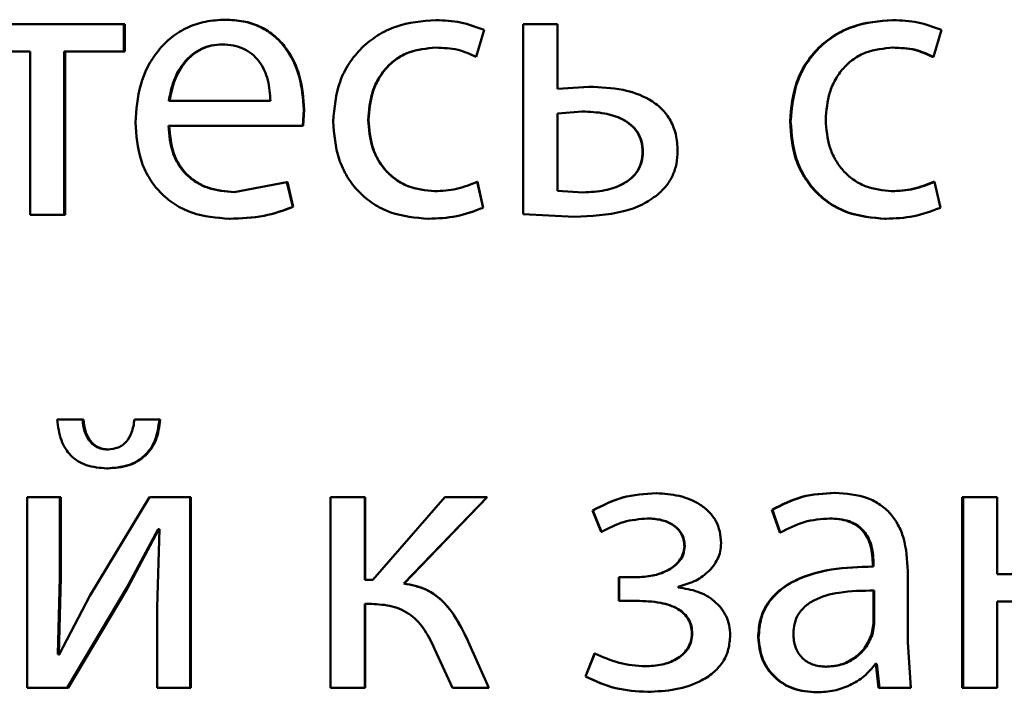
# Paper-space layout 'Лист1' of a CAD drawing. Units: millimetres. Extents: x -9491 to 11346, y -11903 to 6443.
# Drawn here: x -5240 to -5234, y 4785 to 4789 of the extents above; entities that cross this region are included whole.
import ezdxf

# ---------------------------------------------------------------- set-up
doc = ezdxf.new("R2010")
doc.units = ezdxf.units.MM

psp = doc.layouts.new('Лист1')

# ---------------------------------------------------------------- linework, layer by layer
at = {"color": 7, "linetype": 'Continuous', "lineweight": 50}
for p, q in [((-5239.4656, 4788.9249), (-5240.426, 4788.9249)), ((-5239.4656, 4788.7524), (-5239.4656, 4788.9249)), ((-5239.4602, 4788.9249), (-5239.4656, 4788.9249)), ((-5239.4602, 4788.7524), (-5239.4602, 4788.9249)), ((-5238.8284, 4788.952), (-5238.8323, 4788.952)), ((-5237.5104, 4788.9496), (-5237.5114, 4788.9496)), ((-5236.9644, 4788.9249), (-5236.9644, 4787.735)), ((-5236.9644, 4788.9249), (-5236.9641, 4788.9249)), ((-5236.9641, 4788.9249), (-5236.9641, 4787.735)), ((-5236.7491, 4788.9249), (-5236.9641, 4788.9249)), ((-5236.7491, 4788.5199), (-5236.7491, 4788.9249)), ((-5234.652, 4788.9496), (-5234.6466, 4788.9496)), ((-5237.259, 4788.7203), (-5237.2096, 4788.8878)), ((-5237.2586, 4788.7203), (-5237.2093, 4788.8878)), ((-5237.2093, 4788.8878), (-5237.2096, 4788.8878)), ((-5234.3946, 4788.7203), (-5234.3451, 4788.8878)), ((-5238.8456, 4788.7968), (-5238.8496, 4788.7968)), ((-5240.0532, 4788.7524), (-5240.426, 4788.7524)), ((-5240.0532, 4788.7524), (-5240.0532, 4787.73)), ((-5239.8387, 4787.73), (-5239.8387, 4788.7524)), ((-5239.4656, 4788.7524), (-5239.8387, 4788.7524)), ((-5239.8325, 4787.73), (-5239.8325, 4788.7524)), ((-5239.4602, 4788.7524), (-5239.4656, 4788.7524)), ((-5237.5104, 4788.7771), (-5237.5114, 4788.7771)), ((-5237.2586, 4788.7203), (-5237.259, 4788.7203)), ((-5234.652, 4788.7771), (-5234.6466, 4788.7771)), ((-5234.4005, 4788.7203), (-5234.3946, 4788.7203)), ((-5236.552, 4788.5322), (-5236.7499, 4788.5199)), ((-5236.5508, 4788.5322), (-5236.7491, 4788.5199)), ((-5236.552, 4788.5322), (-5236.5508, 4788.5322)), ((-5238.5479, 4788.4433), (-5239.1838, 4788.4433)), ((-5238.3453, 4788.2881), (-5238.3379, 4788.389)), ((-5238.3425, 4788.2881), (-5238.3351, 4788.389)), ((-5238.3351, 4788.389), (-5238.3379, 4788.389)), ((-5236.5929, 4788.377), (-5236.7491, 4788.3647)), ((-5236.7491, 4788.3647), (-5236.7491, 4787.8803)), ((-5236.594, 4788.377), (-5236.5929, 4788.377)), ((-5238.3453, 4788.2881), (-5239.1862, 4788.2881)), ((-5238.3425, 4788.2881), (-5238.3453, 4788.2881)), ((-5237.9327, 4788.3248), (-5237.9346, 4788.3248)), ((-5235.293, 4788.3149), (-5235.289, 4788.3149)), ((-5236.2162, 4788.1248), (-5236.2143, 4788.1248)), ((-5238.444, 4787.9346), (-5238.7755, 4787.8729)), ((-5238.4068, 4787.7791), (-5238.444, 4787.9346)), ((-5238.4409, 4787.9346), (-5238.444, 4787.9346)), ((-5238.4039, 4787.7791), (-5238.4409, 4787.9346)), ((-5237.2145, 4787.7745), (-5237.2516, 4787.9371)), ((-5237.2512, 4787.9371), (-5237.2516, 4787.9371)), ((-5237.2142, 4787.7745), (-5237.2512, 4787.9371)), ((-5234.3932, 4787.9371), (-5234.3872, 4787.9371)), ((-5234.3501, 4787.7745), (-5234.3872, 4787.9371)), ((-5238.7716, 4787.8729), (-5238.7755, 4787.8729)), ((-5237.5178, 4787.8778), (-5237.5189, 4787.8778)), ((-5236.7491, 4787.8803), (-5236.588, 4787.8704)), ((-5236.5891, 4787.8704), (-5236.588, 4787.8704)), ((-5234.6594, 4787.8778), (-5234.654, 4787.8778)), ((-5239.8387, 4787.73), (-5240.0532, 4787.73)), ((-5239.8325, 4787.73), (-5239.8387, 4787.73)), ((-5238.4039, 4787.7791), (-5238.4068, 4787.7791)), ((-5237.2142, 4787.7745), (-5237.2145, 4787.7745)), ((-5236.9644, 4787.735), (-5236.6438, 4787.7177)), ((-5236.9644, 4787.735), (-5236.9641, 4787.735)), ((-5236.9641, 4787.735), (-5236.6428, 4787.7177)), ((-5238.8012, 4787.7053), (-5238.8051, 4787.7053)), ((-5237.5573, 4787.7053), (-5237.5584, 4787.7053)), ((-5236.6438, 4787.7177), (-5236.6428, 4787.7177)), ((-5234.6989, 4787.7053), (-5234.6936, 4787.7053)), ((-5239.725, 4786.448), (-5239.8828, 4786.448)), ((-5239.7191, 4786.448), (-5239.725, 4786.448)), ((-5239.2431, 4786.448), (-5239.3985, 4786.448)), ((-5239.2382, 4786.448), (-5239.2431, 4786.448)), ((-5239.561, 4786.2603), (-5239.5665, 4786.2603)), ((-5239.5658, 4786.1422), (-5239.5714, 4786.1422)), ((-5240.0705, 4785.9615), (-5240.0705, 4784.7667)), ((-5239.8658, 4785.9615), (-5240.0705, 4785.9615)), ((-5239.8658, 4785.4581), (-5239.8658, 4785.9615)), ((-5239.8595, 4785.9615), (-5239.8658, 4785.9615)), ((-5239.8595, 4785.4581), (-5239.8595, 4785.9615)), ((-5239.3045, 4785.9615), (-5239.6777, 4785.3445)), ((-5239.0502, 4785.9615), (-5239.3045, 4785.9615)), ((-5239.0502, 4784.7667), (-5239.0502, 4785.9615)), ((-5239.0458, 4785.9615), (-5239.0502, 4785.9615)), ((-5239.0458, 4784.7667), (-5239.0458, 4785.9615)), ((-5238.1718, 4785.9615), (-5238.1718, 4784.7667)), ((-5237.9569, 4785.9615), (-5238.1718, 4785.9615)), ((-5237.9569, 4785.443), (-5237.9569, 4785.9615)), ((-5237.9549, 4785.9615), (-5237.9569, 4785.9615)), ((-5237.9549, 4785.443), (-5237.9549, 4785.9615)), ((-5237.4545, 4785.9615), (-5237.905, 4785.443)), ((-5237.712, 4785.4207), (-5237.1897, 4785.9615)), ((-5237.7105, 4785.4207), (-5237.1895, 4785.9615)), ((-5237.1897, 4785.9615), (-5237.4545, 4785.9615)), ((-5237.1895, 4785.9615), (-5237.1897, 4785.9615)), ((-5236.1322, 4785.9862), (-5236.1301, 4785.9862)), ((-5235.0146, 4785.9887), (-5235.01, 4785.9887)), ((-5234.2154, 4785.9615), (-5234.2154, 4784.7667)), ((-5234.2154, 4785.9615), (-5234.209, 4785.9615)), ((-5234.209, 4785.9615), (-5234.209, 4784.7667)), ((-5233.9945, 4785.9615), (-5234.209, 4785.9615)), ((-5233.9945, 4785.48), (-5233.9945, 4785.9615)), ((-5235.4065, 4785.8829), (-5235.3576, 4785.7396)), ((-5235.4065, 4785.8829), (-5235.4028, 4785.8829)), ((-5235.4028, 4785.8829), (-5235.3537, 4785.7396)), ((-5236.5298, 4785.8779), (-5236.5286, 4785.8779)), ((-5236.5298, 4785.8779), (-5236.4755, 4785.7446)), ((-5236.5286, 4785.8779), (-5236.4741, 4785.7446)), ((-5236.1866, 4785.8285), (-5236.1846, 4785.8285)), ((-5235.0466, 4785.8285), (-5235.0421, 4785.8285)), ((-5239.448, 4785.3915), (-5239.2502, 4785.7619)), ((-5239.4426, 4785.3915), (-5239.2453, 4785.7619)), ((-5239.2428, 4785.7619), (-5239.2576, 4785.2729)), ((-5239.2428, 4785.7619), (-5239.2502, 4785.7619)), ((-5236.4755, 4785.7446), (-5236.4741, 4785.7446)), ((-5235.3576, 4785.7396), (-5235.3537, 4785.7396)), ((-5235.9545, 4785.6553), (-5235.952, 4785.6553)), ((-5234.775, 4785.5516), (-5234.7698, 4785.5516)), ((-5234.775, 4785.5516), (-5234.775, 4785.5269)), ((-5234.775, 4785.5269), (-5234.7698, 4785.5269)), ((-5234.7698, 4785.5516), (-5234.7698, 4785.5269)), ((-5239.8782, 4784.9787), (-5239.8658, 4785.4581)), ((-5239.8719, 4784.9787), (-5239.8595, 4785.4581)), ((-5239.8595, 4785.4581), (-5239.8658, 4785.4581)), ((-5236.3644, 4785.4602), (-5236.3644, 4785.3124)), ((-5236.3644, 4785.4602), (-5236.3628, 4785.4602)), ((-5236.3628, 4785.4602), (-5236.3628, 4785.3124)), ((-5236.2588, 4785.4602), (-5236.3628, 4785.4602)), ((-5234.5552, 4785.0531), (-5234.5552, 4785.4998)), ((-5233.4265, 4785.48), (-5233.9945, 4785.48)), ((-5239.8214, 4784.7667), (-5239.448, 4785.3915)), ((-5239.8152, 4784.7667), (-5239.4426, 4785.3915)), ((-5239.4426, 4785.3915), (-5239.448, 4785.3915)), ((-5237.905, 4785.443), (-5237.9569, 4785.443)), ((-5237.7105, 4785.4207), (-5237.712, 4785.4207)), ((-5235.9941, 4785.396), (-5235.9941, 4785.401)), ((-5239.6777, 4785.3445), (-5239.8708, 4784.9762)), ((-5234.7701, 4785.3766), (-5234.7649, 4785.3766)), ((-5234.7701, 4785.1692), (-5234.7701, 4785.3766)), ((-5234.7649, 4785.1692), (-5234.7649, 4785.3766)), ((-5239.2576, 4785.2729), (-5239.2576, 4784.7667)), ((-5237.9148, 4785.2927), (-5237.9569, 4785.2927)), ((-5237.9569, 4784.7667), (-5237.9569, 4785.2927)), ((-5237.9549, 4784.7667), (-5237.9549, 4785.2927)), ((-5236.3644, 4785.3124), (-5236.3628, 4785.3124)), ((-5236.2539, 4785.3124), (-5236.3628, 4785.3124)), ((-5233.4265, 4785.3075), (-5233.9945, 4785.3075)), ((-5233.9945, 4784.7667), (-5233.9945, 4785.3075)), ((-5234.7824, 4785.0997), (-5234.7701, 4785.1692)), ((-5234.7772, 4785.0997), (-5234.7649, 4785.1692)), ((-5234.7701, 4785.1692), (-5234.7649, 4785.1692)), ((-5235.9076, 4785.1071), (-5235.905, 4785.1071)), ((-5235.4929, 4785.0828), (-5235.4893, 4785.0828)), ((-5234.7824, 4785.0997), (-5234.7772, 4785.0997)), ((-5237.1798, 4784.7667), (-5237.3085, 4785.0581)), ((-5237.308, 4785.0581), (-5237.3085, 4785.0581)), ((-5237.1796, 4784.7667), (-5237.308, 4785.0581)), ((-5234.5354, 4784.7667), (-5234.5552, 4785.0531)), ((-5239.8708, 4784.9762), (-5239.8782, 4784.9787)), ((-5239.8719, 4784.9787), (-5239.8782, 4784.9787)), ((-5239.8645, 4784.9762), (-5239.8719, 4784.9787)), ((-5237.5189, 4785.0112), (-5237.4075, 4784.7667)), ((-5236.5175, 4784.9836), (-5236.5743, 4784.8379)), ((-5236.5162, 4784.9836), (-5236.5732, 4784.8379)), ((-5236.5175, 4784.9836), (-5236.5162, 4784.9836)), ((-5236.2014, 4784.9022), (-5236.1995, 4784.9022)), ((-5235.0713, 4784.8997), (-5235.0668, 4784.8997)), ((-5234.7501, 4784.917), (-5234.7575, 4784.917)), ((-5234.7553, 4784.917), (-5234.738, 4784.7667)), ((-5234.7501, 4784.917), (-5234.7328, 4784.7667)), ((-5236.5743, 4784.8379), (-5236.5732, 4784.8379)), ((-5239.8214, 4784.7667), (-5240.0705, 4784.7667)), ((-5239.8152, 4784.7667), (-5239.8214, 4784.7667)), ((-5239.0502, 4784.7667), (-5239.2576, 4784.7667)), ((-5239.0458, 4784.7667), (-5239.0502, 4784.7667)), ((-5237.9569, 4784.7667), (-5238.1718, 4784.7667)), ((-5237.9549, 4784.7667), (-5237.9569, 4784.7667)), ((-5237.1798, 4784.7667), (-5237.4075, 4784.7667)), ((-5237.1796, 4784.7667), (-5237.1798, 4784.7667)), ((-5236.1866, 4784.742), (-5236.1846, 4784.742)), ((-5235.1281, 4784.7395), (-5235.1237, 4784.7395)), ((-5234.738, 4784.7667), (-5234.7328, 4784.7667)), ((-5234.5354, 4784.7667), (-5234.7328, 4784.7667)), ((-5234.2154, 4784.7667), (-5234.209, 4784.7667)), ((-5233.9945, 4784.7667), (-5234.209, 4784.7667))]:
    psp.add_line(p, q, dxfattribs=at)
for points, knots in [([(-5238.8323, 4788.952), (-5238.8733, 4788.9497), (-5238.9533, 4788.9453), (-5239.0676, 4788.9068), (-5239.1697, 4788.8446), (-5239.2823, 4788.7306), (-5239.3759, 4788.5473), (-5239.3876, 4788.3878), (-5239.3935, 4788.3079)], [0, 0, 0, 0, 0.128506, 0.250637, 0.374784, 0.501049, 0.750269, 1, 1, 1, 1]), ([(-5238.3379, 4788.389), (-5238.3435, 4788.4592), (-5238.3545, 4788.5995), (-5238.4335, 4788.7612), (-5238.5303, 4788.8605), (-5238.619, 4788.9141), (-5238.7214, 4788.9465), (-5238.7943, 4788.9501), (-5238.8323, 4788.952)], [0, 0, 0, 0, 0.249754, 0.498953, 0.620953, 0.740461, 0.864663, 1, 1, 1, 1]), ([(-5238.3351, 4788.389), (-5238.3406, 4788.4592), (-5238.3517, 4788.5995), (-5238.4304, 4788.7612), (-5238.527, 4788.8605), (-5238.6155, 4788.914), (-5238.7177, 4788.9465), (-5238.7905, 4788.9501), (-5238.8284, 4788.952)], [0, 0, 0, 0, 0.249995, 0.499335, 0.62133, 0.740766, 0.864838, 1, 1, 1, 1]), ([(-5237.5114, 4788.9496), (-5237.5964, 4788.9426), (-5237.7245, 4788.9319), (-5237.878, 4788.8569), (-5237.9782, 4788.7785), (-5238.0582, 4788.6797), (-5238.1356, 4788.5276), (-5238.147, 4788.3998), (-5238.1545, 4788.3149)], [0, 0, 0, 0, 0.249891, 0.37653, 0.500427, 0.624367, 0.750725, 1, 1, 1, 1]), ([(-5237.2096, 4788.8878), (-5237.2582, 4788.9061), (-5237.3556, 4788.9426), (-5237.4595, 4788.9473), (-5237.5114, 4788.9496)], [0, 0, 0, 0, 0.499639, 1, 1, 1, 1]), ([(-5237.2093, 4788.8878), (-5237.2578, 4788.9061), (-5237.3549, 4788.9426), (-5237.4586, 4788.9473), (-5237.5104, 4788.9496)], [0, 0, 0, 0, 0.499685, 1, 1, 1, 1]), ([(-5234.652, 4788.9496), (-5234.7367, 4788.9426), (-5234.8644, 4788.9319), (-5235.0174, 4788.8568), (-5235.1173, 4788.7784), (-5235.197, 4788.6797), (-5235.2742, 4788.5275), (-5235.2855, 4788.3997), (-5235.293, 4788.3149)], [0, 0, 0, 0, 0.249629, 0.376203, 0.500046, 0.624048, 0.75046, 1, 1, 1, 1]), ([(-5234.6466, 4788.9496), (-5234.7315, 4788.9426), (-5234.8594, 4788.9319), (-5235.0128, 4788.8569), (-5235.1129, 4788.7785), (-5235.1928, 4788.6797), (-5235.2702, 4788.5276), (-5235.2815, 4788.3998), (-5235.289, 4788.3149)], [0, 0, 0, 0, 0.249891, 0.37653, 0.500427, 0.624367, 0.750725, 1, 1, 1, 1]), ([(-5234.3451, 4788.8878), (-5234.3937, 4788.9061), (-5234.4909, 4788.9426), (-5234.5947, 4788.9473), (-5234.6466, 4788.9496)], [0, 0, 0, 0, 0.499643, 1, 1, 1, 1]), ([(-5238.8496, 4788.7968), (-5238.8726, 4788.7955), (-5238.9173, 4788.7929), (-5238.9809, 4788.7713), (-5239.0376, 4788.7363), (-5239.101, 4788.6735), (-5239.1584, 4788.5748), (-5239.1753, 4788.4872), (-5239.1838, 4788.4433)], [0, 0, 0, 0, 0.129051, 0.251358, 0.373156, 0.500751, 0.75026, 1, 1, 1, 1]), ([(-5238.8456, 4788.7968), (-5238.8685, 4788.7955), (-5238.9132, 4788.7929), (-5238.9766, 4788.7713), (-5239.0332, 4788.7363), (-5239.0964, 4788.6734), (-5239.1538, 4788.5748), (-5239.1706, 4788.4872), (-5239.1791, 4788.4433)], [0, 0, 0, 0, 0.128901, 0.251091, 0.372819, 0.500402, 0.75003, 1, 1, 1, 1]), ([(-5238.5479, 4788.4433), (-5238.5504, 4788.4871), (-5238.5555, 4788.5746), (-5238.6022, 4788.6764), (-5238.6614, 4788.7391), (-5238.7163, 4788.7728), (-5238.7802, 4788.7932), (-5238.8257, 4788.7956), (-5238.8496, 4788.7968)], [0, 0, 0, 0, 0.249823, 0.499019, 0.620337, 0.739424, 0.86377, 1, 1, 1, 1]), ([(-5237.9346, 4788.3248), (-5237.9302, 4788.3831), (-5237.9234, 4788.4711), (-5237.8763, 4788.5782), (-5237.826, 4788.6498), (-5237.7609, 4788.7077), (-5237.6578, 4788.7642), (-5237.5699, 4788.772), (-5237.5114, 4788.7771)], [0, 0, 0, 0, 0.2495964, 0.3773091, 0.4999233, 0.6247346, 0.750363, 1, 1, 1, 1]), ([(-5237.9327, 4788.3248), (-5237.9282, 4788.3831), (-5237.9215, 4788.4711), (-5237.8745, 4788.5782), (-5237.8243, 4788.6498), (-5237.7594, 4788.7077), (-5237.6565, 4788.7642), (-5237.5688, 4788.7719), (-5237.5104, 4788.7771)], [0, 0, 0, 0, 0.24985, 0.37769, 0.500305, 0.625118, 0.750638, 1, 1, 1, 1]), ([(-5237.5114, 4788.7771), (-5237.4644, 4788.7754), (-5237.3765, 4788.7722), (-5237.2962, 4788.7368), (-5237.259, 4788.7203)], [0, 0, 0, 0, 0.536003, 1, 1, 1, 1]), ([(-5235.0693, 4788.3248), (-5235.0649, 4788.3831), (-5235.0582, 4788.4711), (-5235.0111, 4788.5782), (-5234.9608, 4788.6498), (-5234.8958, 4788.7077), (-5234.7927, 4788.7642), (-5234.705, 4788.772), (-5234.6466, 4788.7771)], [0, 0, 0, 0, 0.249596, 0.377309, 0.499923, 0.624735, 0.750363, 1, 1, 1, 1]), ([(-5234.652, 4788.7771), (-5234.6051, 4788.7754), (-5234.5176, 4788.7722), (-5234.4376, 4788.7368), (-5234.4005, 4788.7203)], [0, 0, 0, 0, 0.535941, 1, 1, 1, 1]), ([(-5234.6466, 4788.7771), (-5234.5996, 4788.7754), (-5234.5119, 4788.7722), (-5234.4318, 4788.7368), (-5234.3946, 4788.7203)], [0, 0, 0, 0, 0.536003, 1, 1, 1, 1]), ([(-5235.9969, 4788.1297), (-5235.9989, 4788.1644), (-5236.0028, 4788.2305), (-5236.0377, 4788.3222), (-5236.0956, 4788.3983), (-5236.1946, 4788.4703), (-5236.3503, 4788.5238), (-5236.4797, 4788.5292), (-5236.5508, 4788.5322)], [0, 0, 0, 0, 0.133908, 0.255645, 0.374269, 0.499513, 0.725095, 1, 1, 1, 1]), ([(-5236.2162, 4788.1248), (-5236.2178, 4788.147), (-5236.2209, 4788.1894), (-5236.2465, 4788.248), (-5236.2885, 4788.2959), (-5236.358, 4788.3397), (-5236.4622, 4788.3716), (-5236.5474, 4788.3751), (-5236.594, 4788.377)], [0, 0, 0, 0, 0.1300192, 0.248677, 0.3686529, 0.4995713, 0.7267673, 1, 1, 1, 1]), ([(-5236.2143, 4788.1248), (-5236.2159, 4788.147), (-5236.219, 4788.1894), (-5236.2446, 4788.2481), (-5236.2868, 4788.2959), (-5236.3564, 4788.3397), (-5236.4608, 4788.3716), (-5236.5463, 4788.3751), (-5236.5929, 4788.377)], [0, 0, 0, 0, 0.129838, 0.248367, 0.368287, 0.499222, 0.726552, 1, 1, 1, 1]), ([(-5239.3935, 4788.3079), (-5239.3876, 4788.2284), (-5239.3787, 4788.1082), (-5239.3122, 4787.9628), (-5239.2406, 4787.8676), (-5239.1485, 4787.7922), (-5239.005, 4787.7211), (-5238.8848, 4787.7116), (-5238.8051, 4787.7053)], [0, 0, 0, 0, 0.249494, 0.376922, 0.49972, 0.623302, 0.750145, 1, 1, 1, 1]), ([(-5238.7755, 4787.8729), (-5238.8307, 4787.8772), (-5238.9142, 4787.8837), (-5239.0144, 4787.9317), (-5239.0775, 4787.982), (-5239.1258, 4788.0441), (-5239.1739, 4788.144), (-5239.1812, 4788.2292), (-5239.1862, 4788.2881)], [0, 0, 0, 0, 0.2499184, 0.3773893, 0.5003361, 0.615008, 0.7334445, 1, 1, 1, 1]), ([(-5238.7716, 4787.8729), (-5238.8268, 4787.8772), (-5238.9101, 4787.8837), (-5239.01, 4787.9317), (-5239.073, 4787.982), (-5239.1212, 4788.0441), (-5239.1692, 4788.1439), (-5239.1764, 4788.2291), (-5239.1815, 4788.2881)], [0, 0, 0, 0, 0.249652, 0.377069, 0.49995, 0.614698, 0.732882, 1, 1, 1, 1]), ([(-5238.1545, 4788.3149), (-5238.1482, 4788.2347), (-5238.1387, 4788.1136), (-5238.07, 4787.9675), (-5237.9972, 4787.8718), (-5237.9044, 4787.7955), (-5237.7601, 4787.7223), (-5237.6389, 4787.7121), (-5237.5584, 4787.7053)], [0, 0, 0, 0, 0.249452, 0.3764704, 0.4997231, 0.6236626, 0.7501969, 1, 1, 1, 1]), ([(-5237.5189, 4787.8778), (-5237.5763, 4787.8835), (-5237.6627, 4787.892), (-5237.7635, 4787.9485), (-5237.8278, 4788.0057), (-5237.8768, 4788.0752), (-5237.9238, 4788.1802), (-5237.9303, 4788.2665), (-5237.9346, 4788.3248)], [0, 0, 0, 0, 0.249574, 0.375227, 0.500083, 0.624519, 0.745909, 1, 1, 1, 1]), ([(-5237.5178, 4787.8778), (-5237.5752, 4787.8835), (-5237.6614, 4787.892), (-5237.762, 4787.9485), (-5237.8253, 4788.005), (-5237.8743, 4788.0737), (-5237.9216, 4788.1786), (-5237.9282, 4788.2658), (-5237.9327, 4788.3248)], [0, 0, 0, 0, 0.249295, 0.374886, 0.499692, 0.619628, 0.742834, 1, 1, 1, 1]), ([(-5235.293, 4788.3149), (-5235.2867, 4788.2347), (-5235.2773, 4788.1136), (-5235.2088, 4787.9676), (-5235.1362, 4787.8718), (-5235.0436, 4787.7955), (-5234.8998, 4787.7223), (-5234.779, 4787.7121), (-5234.6989, 4787.7053)], [0, 0, 0, 0, 0.249713, 0.376855, 0.500107, 0.624041, 0.750465, 1, 1, 1, 1]), ([(-5235.289, 4788.3149), (-5235.2827, 4788.2347), (-5235.2732, 4788.1136), (-5235.2046, 4787.9675), (-5235.1318, 4787.8718), (-5235.0391, 4787.7955), (-5234.8949, 4787.7223), (-5234.7739, 4787.7121), (-5234.6936, 4787.7053)], [0, 0, 0, 0, 0.249452, 0.3764704, 0.4997231, 0.6236626, 0.7501969, 1, 1, 1, 1]), ([(-5234.654, 4787.8778), (-5234.7114, 4787.8835), (-5234.7976, 4787.892), (-5234.8984, 4787.9485), (-5234.9626, 4788.0057), (-5235.0116, 4788.0752), (-5235.0585, 4788.1802), (-5235.065, 4788.2665), (-5235.0693, 4788.3248)], [0, 0, 0, 0, 0.249574, 0.375227, 0.500083, 0.624519, 0.745909, 1, 1, 1, 1]), ([(-5236.5891, 4787.8704), (-5236.5436, 4787.8725), (-5236.4593, 4787.8764), (-5236.3567, 4787.9105), (-5236.2879, 4787.9553), (-5236.2463, 4788.0033), (-5236.2207, 4788.0613), (-5236.2177, 4788.1031), (-5236.2162, 4788.1248)], [0, 0, 0, 0, 0.269187, 0.499433, 0.631535, 0.752281, 0.871665, 1, 1, 1, 1]), ([(-5236.588, 4787.8704), (-5236.5425, 4787.8725), (-5236.458, 4787.8764), (-5236.3553, 4787.9105), (-5236.2862, 4787.9552), (-5236.2445, 4788.0032), (-5236.2188, 4788.0612), (-5236.2158, 4788.1031), (-5236.2143, 4788.1248)], [0, 0, 0, 0, 0.269236, 0.499433, 0.631682, 0.752464, 0.871787, 1, 1, 1, 1]), ([(-5236.1227, 4787.8556), (-5236.1031, 4787.8741), (-5236.065, 4787.9098), (-5236.025, 4787.9765), (-5236.001, 4788.0506), (-5235.9983, 4788.1027), (-5235.9969, 4788.1297)], [0, 0, 0, 0, 0.258136, 0.500126, 0.740272, 1, 1, 1, 1]), ([(-5237.2516, 4787.9371), (-5237.2944, 4787.9197), (-5237.3802, 4787.885), (-5237.4726, 4787.8802), (-5237.5189, 4787.8778)], [0, 0, 0, 0, 0.500038, 1, 1, 1, 1]), ([(-5234.3932, 4787.9371), (-5234.4359, 4787.9197), (-5234.5213, 4787.8849), (-5234.6134, 4787.8802), (-5234.6594, 4787.8778)], [0, 0, 0, 0, 0.500091, 1, 1, 1, 1]), ([(-5234.3872, 4787.9371), (-5234.43, 4787.9197), (-5234.5156, 4787.8849), (-5234.6079, 4787.8802), (-5234.654, 4787.8778)], [0, 0, 0, 0, 0.500038, 1, 1, 1, 1]), ([(-5236.6428, 4787.7177), (-5236.5391, 4787.7225), (-5236.3934, 4787.7292), (-5236.2183, 4787.7883), (-5236.1533, 4787.8341), (-5236.1227, 4787.8556)], [0, 0, 0, 0, 0.566017, 0.795706, 1, 1, 1, 1]), ([(-5238.8051, 4787.7053), (-5238.7324, 4787.7076), (-5238.5958, 4787.712), (-5238.4671, 4787.7577), (-5238.4068, 4787.7791)], [0, 0, 0, 0, 0.532014, 1, 1, 1, 1]), ([(-5238.8012, 4787.7053), (-5238.7287, 4787.7076), (-5238.5924, 4787.712), (-5238.4639, 4787.7577), (-5238.4039, 4787.7791)], [0, 0, 0, 0, 0.531972, 1, 1, 1, 1]), ([(-5237.5584, 4787.7053), (-5237.4992, 4787.7076), (-5237.3808, 4787.7122), (-5237.2699, 4787.7538), (-5237.2145, 4787.7745)], [0, 0, 0, 0, 0.500489, 1, 1, 1, 1]), ([(-5237.5573, 4787.7053), (-5237.4982, 4787.7076), (-5237.3801, 4787.7122), (-5237.2694, 4787.7538), (-5237.2142, 4787.7745)], [0, 0, 0, 0, 0.500443, 1, 1, 1, 1]), ([(-5234.6936, 4787.7053), (-5234.6344, 4787.7076), (-5234.5162, 4787.7122), (-5234.4055, 4787.7538), (-5234.3501, 4787.7745)], [0, 0, 0, 0, 0.500489, 1, 1, 1, 1]), ([(-5239.8828, 4786.448), (-5239.8775, 4786.4037), (-5239.8698, 4786.34), (-5239.8333, 4786.2659), (-5239.7984, 4786.2211), (-5239.7541, 4786.1857), (-5239.6795, 4786.1498), (-5239.6157, 4786.1453), (-5239.5714, 4786.1422)], [0, 0, 0, 0, 0.269845, 0.387759, 0.499822, 0.613889, 0.73191, 1, 1, 1, 1]), ([(-5239.5665, 4786.2603), (-5239.5785, 4786.2612), (-5239.6017, 4786.2628), (-5239.6341, 4786.2745), (-5239.6622, 4786.2933), (-5239.6912, 4786.326), (-5239.7163, 4786.3783), (-5239.722, 4786.4236), (-5239.725, 4786.448)], [0, 0, 0, 0, 0.131863, 0.25447, 0.374867, 0.500473, 0.7309, 1, 1, 1, 1]), ([(-5239.561, 4786.2603), (-5239.5729, 4786.2612), (-5239.596, 4786.2628), (-5239.6284, 4786.2745), (-5239.6564, 4786.2933), (-5239.6853, 4786.3259), (-5239.7103, 4786.3783), (-5239.716, 4786.4236), (-5239.7191, 4786.448)], [0, 0, 0, 0, 0.131739, 0.254238, 0.374562, 0.500144, 0.730138, 1, 1, 1, 1]), ([(-5239.5714, 4786.1422), (-5239.5264, 4786.1453), (-5239.4611, 4786.1498), (-5239.3839, 4786.1848), (-5239.3361, 4786.2196), (-5239.2973, 4786.2641), (-5239.2565, 4786.3386), (-5239.2486, 4786.4033), (-5239.2431, 4786.448)], [0, 0, 0, 0, 0.266578, 0.385443, 0.500505, 0.61639, 0.735021, 1, 1, 1, 1]), ([(-5239.3985, 4786.448), (-5239.403, 4786.4204), (-5239.4113, 4786.3704), (-5239.4416, 4786.3157), (-5239.4738, 4786.2867), (-5239.5115, 4786.2655), (-5239.5442, 4786.2624), (-5239.5665, 4786.2603)], [0, 0, 0, 0, 0.299292, 0.541858, 0.652255, 0.762026, 1, 1, 1, 1]), ([(-5239.5658, 4786.1422), (-5239.5209, 4786.1452), (-5239.4559, 4786.1495), (-5239.3788, 4786.1846), (-5239.3312, 4786.2195), (-5239.2924, 4786.264), (-5239.2519, 4786.3385), (-5239.2438, 4786.4032), (-5239.2382, 4786.448)], [0, 0, 0, 0, 0.266078, 0.38452, 0.500265, 0.615685, 0.734236, 1, 1, 1, 1]), ([(-5236.1322, 4785.9862), (-5236.2033, 4785.9818), (-5236.3433, 4785.9732), (-5236.4682, 4785.9094), (-5236.5298, 4785.8779)], [0, 0, 0, 0, 0.507464, 1, 1, 1, 1]), ([(-5236.1301, 4785.9862), (-5236.2013, 4785.9818), (-5236.3417, 4785.9732), (-5236.4669, 4785.9094), (-5236.5286, 4785.8779)], [0, 0, 0, 0, 0.507542, 1, 1, 1, 1]), ([(-5235.7247, 4785.673), (-5235.7263, 4785.698), (-5235.7293, 4785.7462), (-5235.7552, 4785.8137), (-5235.7974, 4785.8712), (-5235.8725, 4785.9311), (-5235.9865, 4785.9771), (-5236.0822, 4785.9832), (-5236.1301, 4785.9862)], [0, 0, 0, 0, 0.130373, 0.25159, 0.371945, 0.499899, 0.749641, 1, 1, 1, 1]), ([(-5235.0146, 4785.9887), (-5235.0836, 4785.9847), (-5235.2216, 4785.9766), (-5235.3449, 4785.9142), (-5235.4065, 4785.8829)], [0, 0, 0, 0, 0.500394, 1, 1, 1, 1]), ([(-5235.01, 4785.9887), (-5235.0792, 4785.9847), (-5235.2174, 4785.9766), (-5235.341, 4785.9142), (-5235.4028, 4785.8829)], [0, 0, 0, 0, 0.500471, 1, 1, 1, 1]), ([(-5234.5552, 4785.4998), (-5234.5591, 4785.5698), (-5234.5647, 4785.6698), (-5234.613, 4785.7884), (-5234.6619, 4785.8604), (-5234.7271, 4785.9181), (-5234.8414, 4785.9771), (-5234.9408, 4785.9839), (-5235.01, 4785.9887)], [0, 0, 0, 0, 0.273301, 0.390396, 0.499953, 0.61328, 0.730458, 1, 1, 1, 1]), ([(-5236.4741, 4785.7446), (-5236.4287, 4785.7682), (-5236.3377, 4785.8153), (-5236.2357, 4785.8241), (-5236.1846, 4785.8285)], [0, 0, 0, 0, 0.5000249, 1, 1, 1, 1]), ([(-5236.1866, 4785.8285), (-5236.1577, 4785.8269), (-5236.1036, 4785.8239), (-5236.0394, 4785.7977), (-5235.9977, 4785.7657), (-5235.973, 4785.7337), (-5235.9576, 4785.6961), (-5235.9555, 4785.6692), (-5235.9545, 4785.6553)], [0, 0, 0, 0, 0.267318, 0.49985, 0.629815, 0.750875, 0.871435, 1, 1, 1, 1]), ([(-5236.1846, 4785.8285), (-5236.1557, 4785.8269), (-5236.1015, 4785.8239), (-5236.037, 4785.7977), (-5235.9952, 4785.7657), (-5235.9703, 4785.7336), (-5235.9549, 4785.6961), (-5235.953, 4785.6692), (-5235.952, 4785.6553)], [0, 0, 0, 0, 0.2674454, 0.5000814, 0.6305943, 0.7517399, 0.8719915, 1, 1, 1, 1]), ([(-5235.3537, 4785.7396), (-5235.3049, 4785.7652), (-5235.2071, 4785.8164), (-5235.0971, 4785.8245), (-5235.0421, 4785.8285)], [0, 0, 0, 0, 0.499775, 1, 1, 1, 1]), ([(-5235.0466, 4785.8285), (-5235.0062, 4785.8259), (-5234.9482, 4785.8221), (-5234.8807, 4785.79), (-5234.8413, 4785.7583), (-5234.8111, 4785.7179), (-5234.781, 4785.6499), (-5234.7774, 4785.5921), (-5234.775, 4785.5516)], [0, 0, 0, 0, 0.27173, 0.389097, 0.501077, 0.611618, 0.728479, 1, 1, 1, 1]), ([(-5235.0421, 4785.8285), (-5235.0016, 4785.8259), (-5234.9437, 4785.8221), (-5234.8761, 4785.7903), (-5234.8366, 4785.7587), (-5234.8063, 4785.7182), (-5234.7759, 4785.6501), (-5234.7723, 4785.5922), (-5234.7698, 4785.5516)], [0, 0, 0, 0, 0.271601, 0.388722, 0.500278, 0.611163, 0.728245, 1, 1, 1, 1]), ([(-5235.9545, 4785.6553), (-5235.9563, 4785.6385), (-5235.9599, 4785.6051), (-5235.9854, 4785.5615), (-5236.0214, 4785.5263), (-5236.0769, 4785.4924), (-5236.158, 4785.4652), (-5236.225, 4785.462), (-5236.2606, 4785.4602)], [0, 0, 0, 0, 0.125232, 0.249393, 0.368786, 0.499635, 0.7339, 1, 1, 1, 1]), ([(-5235.952, 4785.6553), (-5235.9537, 4785.6386), (-5235.9572, 4785.6052), (-5235.9829, 4785.5616), (-5236.019, 4785.5263), (-5236.0747, 4785.4924), (-5236.156, 4785.4652), (-5236.2231, 4785.462), (-5236.2588, 4785.4602)], [0, 0, 0, 0, 0.124362, 0.249155, 0.368451, 0.499353, 0.733696, 1, 1, 1, 1]), ([(-5235.9941, 4785.401), (-5235.9596, 4785.4105), (-5235.8927, 4785.4289), (-5235.8052, 4785.4881), (-5235.751, 4785.5563), (-5235.7281, 4785.622), (-5235.7259, 4785.6559), (-5235.7247, 4785.673)], [0, 0, 0, 0, 0.258297, 0.500742, 0.754515, 0.875583, 1, 1, 1, 1]), ([(-5234.775, 4785.5269), (-5234.8618, 4785.5244), (-5235.0195, 4785.5198), (-5235.2154, 4785.4676), (-5235.3491, 4785.3926), (-5235.4329, 4785.3069), (-5235.4843, 4785.2005), (-5235.4899, 4785.123), (-5235.4929, 4785.0828)], [0, 0, 0, 0, 0.274706, 0.499278, 0.634683, 0.755697, 0.873468, 1, 1, 1, 1]), ([(-5234.7698, 4785.5269), (-5234.857, 4785.5244), (-5235.0154, 4785.5198), (-5235.2119, 4785.4673), (-5235.3458, 4785.3922), (-5235.4294, 4785.3066), (-5235.4808, 4785.2004), (-5235.4864, 4785.1229), (-5235.4893, 4785.0828)], [0, 0, 0, 0, 0.2754, 0.500659, 0.635676, 0.756355, 0.873806, 1, 1, 1, 1]), ([(-5237.3085, 4785.0581), (-5237.351, 4785.1443), (-5237.4147, 4785.2737), (-5237.5705, 4785.3936), (-5237.6648, 4785.4117), (-5237.712, 4785.4207)], [0, 0, 0, 0, 0.499661, 0.749744, 1, 1, 1, 1]), ([(-5237.308, 4785.0581), (-5237.3503, 4785.1443), (-5237.4138, 4785.2736), (-5237.5693, 4785.3934), (-5237.6634, 4785.4116), (-5237.7105, 4785.4207)], [0, 0, 0, 0, 0.499973, 0.749305, 1, 1, 1, 1]), ([(-5235.6678, 4785.0972), (-5235.6691, 4785.1182), (-5235.6716, 4785.1591), (-5235.6915, 4785.2171), (-5235.7237, 4785.2688), (-5235.7802, 4785.3249), (-5235.8708, 4785.3774), (-5235.9517, 4785.3896), (-5235.9941, 4785.396)], [0, 0, 0, 0, 0.1288363, 0.2508941, 0.3725152, 0.500107, 0.7383457, 1, 1, 1, 1]), ([(-5234.7649, 4785.3766), (-5234.8387, 4785.3758), (-5234.9678, 4785.3744), (-5235.1174, 4785.3345), (-5235.2002, 4785.2796), (-5235.2419, 4785.2307), (-5235.2676, 4785.1717), (-5235.2706, 4785.1292), (-5235.2721, 4785.1071)], [0, 0, 0, 0, 0.34407, 0.601609, 0.706398, 0.80246, 0.897644, 1, 1, 1, 1]), ([(-5237.9148, 4785.2927), (-5237.8711, 4785.2905), (-5237.7839, 4785.2861), (-5237.6626, 4785.2287), (-5237.5741, 4785.1295), (-5237.5373, 4785.0507), (-5237.5189, 4785.0112)], [0, 0, 0, 0, 0.250475, 0.499961, 0.749647, 1, 1, 1, 1]), ([(-5236.2557, 4785.3124), (-5236.205, 4785.3107), (-5236.1159, 4785.3075), (-5236.0133, 4785.2755), (-5235.9569, 4785.2342), (-5235.9284, 4785.1977), (-5235.9108, 4785.1544), (-5235.9087, 4785.1233), (-5235.9076, 4785.1071)], [0, 0, 0, 0, 0.335715, 0.590068, 0.695713, 0.794294, 0.893266, 1, 1, 1, 1]), ([(-5236.2539, 4785.3124), (-5236.2031, 4785.3107), (-5236.1138, 4785.3075), (-5236.011, 4785.2755), (-5235.9545, 4785.2342), (-5235.9259, 4785.1977), (-5235.9083, 4785.1544), (-5235.9061, 4785.1233), (-5235.905, 4785.1071)], [0, 0, 0, 0, 0.335951, 0.590422, 0.696057, 0.794573, 0.893425, 1, 1, 1, 1]), ([(-5235.9076, 4785.1071), (-5235.9091, 4785.0901), (-5235.9119, 4785.0569), (-5235.9337, 4785.0116), (-5235.9664, 4784.974), (-5236.0193, 4784.937), (-5236.0992, 4784.9075), (-5236.1658, 4784.9041), (-5236.2014, 4784.9022)], [0, 0, 0, 0, 0.127525, 0.249709, 0.370467, 0.499884, 0.732368, 1, 1, 1, 1]), ([(-5235.905, 4785.1071), (-5235.9064, 4785.0902), (-5235.9092, 4785.0569), (-5235.9311, 4785.0117), (-5235.9639, 4784.974), (-5236.017, 4784.937), (-5236.097, 4784.9075), (-5236.1637, 4784.9041), (-5236.1995, 4784.9022)], [0, 0, 0, 0, 0.126655, 0.249454, 0.370092, 0.499569, 0.732139, 1, 1, 1, 1]), ([(-5236.1846, 4784.742), (-5236.1261, 4784.7449), (-5236.0091, 4784.7506), (-5235.8659, 4784.7975), (-5235.767, 4784.8632), (-5235.7094, 4784.9299), (-5235.674, 4785.0098), (-5235.6699, 4785.0675), (-5235.6678, 4785.0972)], [0, 0, 0, 0, 0.250463, 0.500372, 0.633218, 0.754219, 0.873082, 1, 1, 1, 1]), ([(-5235.4929, 4785.0828), (-5235.4878, 4785.0359), (-5235.4802, 4784.9653), (-5235.4341, 4784.8828), (-5235.3887, 4784.8305), (-5235.334, 4784.7896), (-5235.2489, 4784.7489), (-5235.1772, 4784.7433), (-5235.1281, 4784.7395)], [0, 0, 0, 0, 0.249275, 0.375208, 0.49972, 0.618754, 0.738888, 1, 1, 1, 1]), ([(-5235.4893, 4785.0828), (-5235.4843, 4785.0359), (-5235.4767, 4784.9653), (-5235.4305, 4784.8828), (-5235.3849, 4784.8305), (-5235.3301, 4784.7896), (-5235.2448, 4784.7489), (-5235.173, 4784.7433), (-5235.1237, 4784.7395)], [0, 0, 0, 0, 0.249004, 0.374806, 0.499341, 0.618388, 0.738595, 1, 1, 1, 1]), ([(-5235.2721, 4785.1071), (-5235.27, 4785.0779), (-5235.267, 4785.0356), (-5235.2424, 4784.9859), (-5235.2181, 4784.9553), (-5235.1876, 4784.9306), (-5235.1381, 4784.9055), (-5235.0959, 4784.9021), (-5235.0668, 4784.8997)], [0, 0, 0, 0, 0.263836, 0.382089, 0.499647, 0.618051, 0.73763, 1, 1, 1, 1]), ([(-5235.0713, 4784.8997), (-5235.0391, 4784.9022), (-5234.9764, 4784.9069), (-5234.8911, 4784.9493), (-5234.8209, 4785.0132), (-5234.7952, 4785.0708), (-5234.7824, 4785.0997)], [0, 0, 0, 0, 0.256421, 0.499964, 0.748856, 1, 1, 1, 1]), ([(-5235.0668, 4784.8997), (-5235.0346, 4784.9022), (-5234.9717, 4784.9069), (-5234.8863, 4784.9493), (-5234.8159, 4785.0132), (-5234.7901, 4785.0708), (-5234.7772, 4785.0997)], [0, 0, 0, 0, 0.2566181, 0.5002584, 0.7490902, 1, 1, 1, 1]), ([(-5236.1995, 4784.9022), (-5236.2547, 4784.9063), (-5236.3652, 4784.9145), (-5236.4659, 4784.9606), (-5236.5162, 4784.9836)], [0, 0, 0, 0, 0.499996, 1, 1, 1, 1]), ([(-5235.1237, 4784.7395), (-5235.0878, 4784.7417), (-5235.0173, 4784.7459), (-5234.9166, 4784.7816), (-5234.8254, 4784.8362), (-5234.7799, 4784.8903), (-5234.7575, 4784.917)], [0, 0, 0, 0, 0.254682, 0.500293, 0.753489, 1, 1, 1, 1]), ([(-5236.5743, 4784.8379), (-5236.5126, 4784.81), (-5236.3893, 4784.7543), (-5236.2542, 4784.7461), (-5236.1866, 4784.742)], [0, 0, 0, 0, 0.499847, 1, 1, 1, 1]), ([(-5236.5732, 4784.8379), (-5236.5114, 4784.81), (-5236.3877, 4784.7542), (-5236.2524, 4784.7461), (-5236.1846, 4784.742)], [0, 0, 0, 0, 0.499783, 1, 1, 1, 1])]:
    psp.add_open_spline(points, degree=3, knots=knots, dxfattribs=at)

doc.saveas('drawing.dxf')
